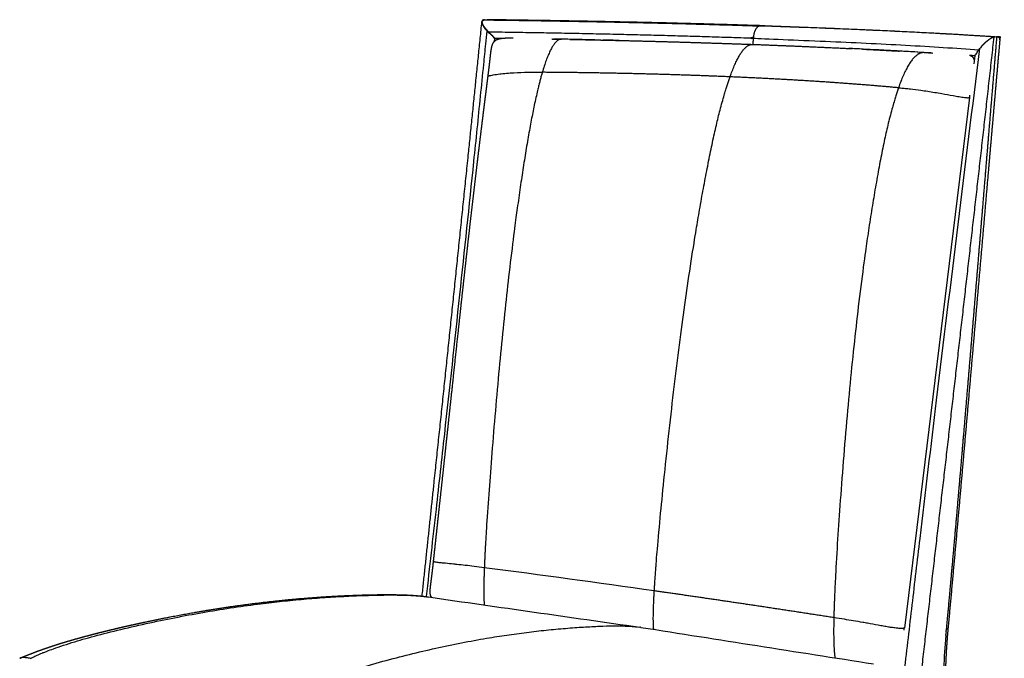
# Model space of a CAD drawing. Units: millimetres. Extents: x 0 to 1342, y 0 to 1999.
# Drawn here: x 25 to 550, y 463 to 804 of the extents above; entities that cross this region are included whole.
import ezdxf

# ---------------------------------------------------------------- set-up
doc = ezdxf.new("R2010")
doc.units = ezdxf.units.MM
doc.header["$MEASUREMENT"] = 0
for name, color, linetype, true_color in [('Predeterminado$Madera', 7, 'Continuous', 0x8b795e), ('Predeterminado$Tapiceria asiento', 7, 'Continuous', 0xffdead), ('Predeterminado$Tapiceria respaldo', 7, 'Continuous', 0xffdead)]:
    doc.layers.add(name, color=color, linetype=linetype, true_color=true_color)

msp = doc.modelspace()

# ---------------------------------------------------------------- linework, layer by layer
at = {"layer": 'Predeterminado$Madera'}
for p, q in [((278.27, 794.13), (278.05, 792.2)), ((278.35, 794.13), (278.27, 794.13)), ((281.31, 794.09), (281.29, 793.87)), ((546.26, 794.75), (544.92, 794.65)), ((546.77, 794.79), (546.26, 794.75)), ((534.58, 784.63), (534.05, 780.32)), ((531.84, 762.37), (496.99, 479.41)), ((244.41, 496.15), (244.37, 495.79))]:
    msp.add_line(p, q, dxfattribs=at)
for centre, radius, start, end in [((272.89, 802.81), 1.34, 166.4159, 171.7756), ((275.59, 803.03), 4.08, 190.5534, 197.678), ((276.37, 803.26), 4.89, 197.4703, 197.5288), ((276.72, 803.38), 5.26, 198.7043, 198.7502), ((277.09, 803.51), 5.65, 199.8801, 199.9063), ((278.06, 803.88), 6.69, 200.067, 206.0628), ((272.32, 803.04), 0.729, 130.423, 136.2648), ((279.67, 804.65), 8.47, 206.8198, 208.5213), ((281.93, 806.02), 11.11, 215.3402, 215.3742), ((282.15, 806.17), 11.38, 215.351, 217.6386), ((282.4, 806.37), 11.71, 218.8896, 218.965), ((282.49, 806.44), 11.81, 219.5929, 219.6292), ((282.24, 806.22), 11.48, 221.053, 221.0918), ((282.3, 806.27), 11.56, 221.0618, 223.4045), ((281.39, 805.39), 10.3, 223.3222, 224.9674), ((281.87, 805.86), 10.97, 224.9218, 226.3877), ((-780.88, -310.68), 1530.49, 46.2087, 46.41405), ((-840.21, -318.44), 1579.91, 44.75537, 44.7626), ((178.02, -6223.4), 7018.25, 88.853336, 88.925073), ((179.47, -6150.26), 6945.1, 88.852646, 88.853209), ((180.98, -6076.07), 6870.89, 88.816065, 88.816581), ((182.58, -5999.77), 6794.57, 88.779183, 88.779636), ((187.8, -5765.18), 6559.92, 88.628658, 88.704615), ((284.26, -3018.31), 3811.29, 87.24481, 87.24525), ((286.41, -2973.71), 3766.64, 87.19032, 87.2449), ((290.87, -2882.84), 3675.66, 87.13148, 87.18737), ((-429.1, 1450.77), 1171.5, 325.46175, 325.57746), ((546.75, 781.94), 11.55, 139.5229, 145.2245), ((297.79, -2745.31), 3537.95, 87.00857, 87.1292), ((321.57, -2299.69), 3091.7, 86.48581, 87.01765), ((341.96, -1959.56), 2750.96, 86.47416, 86.47539), ((377.01, -1427.83), 2218.08, 85.92613, 85.99979), ((-436.98, 1456.2), 1181.07, 325.34681, 325.46176), ((870.84, 446), 353, 175.2312, 178.0571), ((878.13, 445.45), 360.32, 175.2394, 175.2409), ((879.28, 445.36), 361.46, 174.9178, 175.1333)]:
    msp.add_arc(centre, radius, start, end, dxfattribs=at)
for points, weights, degree, knots in [([(239.62, 496.42), (242.82, 526.57), (246.01, 556.71), (250.61, 600.24), (255.16, 643.76), (259.75, 687.62), (264.26, 731.48), (267.93, 767.2), (271.55, 802.92)], [1, 0.999999974103, 1, 0.999999848298, 1, 0.999999649795, 1, 0.999999635895, 1], 2, [0, 0, 0, 60.627134, 60.627134, 148.155861, 148.155861, 236.346391, 236.346391, 308.155645, 308.155645, 308.155645]), ([(275.08, 797.41), (274.69, 797.81), (273.98, 798.58), (273.06, 799.73), (272.45, 800.65), (272.09, 801.35), (271.9, 801.81), (271.78, 802.24), (271.72, 802.63), (271.74, 802.97), (271.83, 803.27), (272.01, 803.5), (272.25, 803.67), (272.55, 803.78), (272.78, 803.81), (272.9, 803.82), (273.4, 803.84), (273.9, 803.87), (274.41, 803.9), (274.47, 803.9), (274.54, 803.91), (274.6, 803.9)], [1, 1, 1, 1, 1, 1, 1, 1, 1, 1, 1, 1, 1, 1, 1, 1, 1.00031748582, 1.00063497165, 1.00095245747, 1.00052375264, 1.00052375264, 1.00095245747], 3, [0, 0, 0, 0, 1.67312, 3.151016, 4.433222, 4.972448, 5.497198, 5.928469, 6.318681, 6.663116, 6.958415, 7.237239, 7.523103, 7.834527, 8.201142, 8.201142, 8.201142, 8.204373, 8.204373, 8.204373, 8.400477, 8.400477, 8.400477, 8.400477]), ([(272.3, 803.78), (272.17, 803.76), (272.04, 803.71), (271.94, 803.67), (271.85, 803.59)], [1, 0.989450291292, 1, 0.988778681806, 1], 2, [0, 0, 0, 0.2726071, 0.2726071, 0.4975648, 0.4975648, 0.4975648]), ([(272.23, 800.6), (272.48, 800.14), (272.78, 799.71), (272.82, 799.65), (272.86, 799.59)], [1, 0.998595521541, 1, 0.999987225774, 0.999975187197], 2, [0, 0, 0, 1.055832, 1.055832, 1.071457, 1.071457, 1.071457]), ([(272.3, 803.78), (272.33, 803.78), (272.35, 803.78), (272.38, 803.79), (272.53, 803.79), (272.69, 803.8), (272.85, 803.81)], [1, 0.999875243716, 0.999875243716, 1, 1.00009901168, 1.00019802337, 1.00029703505], 3, [0, 0, 0, 0, 0.07267799, 0.07267799, 0.07267799, 0.07368501, 0.07368501, 0.07368501, 0.07368501]), ([(420.02, 800.6), (417.97, 800.47), (416.47, 797.71), (416.41, 793.94), (461.61, 792.34), (502.18, 790.32), (536.83, 787.9)], [2531.78805373, 2034.5092489, 2033.04235874, 2527.38738323, 2459.07831981, 2410.75952813, 2382.43100818], 3, [-3.141593, -3.141593, -3.141593, -3.141593, -1.570796, -1.570796, -1.570796, -1.200588, -1.200588, -1.200588, -1.200588]), ([(421.71, 800.68), (421.59, 800.69), (421.46, 800.7), (421.34, 800.69), (468.51, 799.14), (510.79, 797.16), (546.77, 794.79), (546.88, 794.8), (547.1, 794.8), (547.41, 794.73), (547.68, 794.57), (547.87, 794.33), (547.98, 794.03), (548.02, 793.67), (548, 793.27), (547.94, 792.98), (547.9, 792.82)], [1, 0.996821779586, 0.996821779586, 1, 0.971834820563, 0.951886648671, 0.940155484324, 0.940155484324, 0.940155484324, 0.940155484324, 0.940155484324, 0.940155484324, 0.940155484324, 0.940155484324, 0.940155484324, 0.940155484324, 0.940155484324], 3, [0, 0, 0, 0, 0.370921, 0.370921, 0.370921, 0.749579, 0.749579, 0.749579, 1.089733, 1.408194, 1.702231, 1.994934, 2.316871, 2.655592, 3.055327, 3.535275, 3.535275, 3.535275, 3.535275]), ([(416.36, 790.74), (416.38, 791.8), (416.4, 792.87), (416.41, 793.94), (372.54, 795.49), (325.09, 796.61), (275.21, 797.29), (275.73, 796.76), (276.26, 796.24), (276.78, 795.71)], [2528.27636711, 2527.98003915, 2527.68371119, 2527.38738323, 2538.04724525, 2567.41217494, 2615.4821723, 2615.42915724, 2615.37833967, 2615.32971959], 3, [-0.011982, -0.011982, -0.011982, -0.011982, -0.008, -0.008, -0.008, 0.3628621, 0.3628621, 0.3628621, 0.3668139, 0.3668139, 0.3668139, 0.3668139]), ([(505.06, 446.63), (510.05, 489.63), (515.03, 532.63), (520.04, 575.95), (525.01, 619.28), (530.03, 662.94), (534.99, 706.61), (539.99, 750.63), (544.92, 794.65)], [1, 0.99999997472, 1, 0.999999911486, 1, 0.999999810967, 1, 0.999999692948, 1], 2, [0, 0, 0, 86.573012, 86.573012, 173.796706, 173.796706, 261.693139, 261.693139, 350.294433, 350.294433, 350.294433]), ([(546.26, 794.75), (544.58, 774.63), (542.9, 754.5), (541.23, 734.48), (539.57, 714.46), (537.92, 694.55), (536.26, 674.64), (534.61, 654.84), (532.96, 635.04), (531.31, 615.35), (529.64, 595.66), (527.99, 576.07), (526.29, 556.48), (524.61, 536.99), (522.88, 517.51), (521.15, 498.11), (519.35, 478.72)], [1, 0.999999972664, 1, 0.999999993539, 1, 0.999999999365, 1, 0.999999969222, 1, 0.999999865362, 1, 0.999999631812, 1, 0.999999179078, 1, 0.999998377759, 1], 2, [0, 0, 0, 40.394292, 40.394292, 80.56838, 80.56838, 120.52293, 120.52293, 160.260208, 160.260208, 199.7846, 199.7846, 239.103378, 239.103378, 278.2276, 278.2276, 317.173238, 317.173238, 317.173238]), ([(544.92, 794.65), (544.75, 794.64), (544.52, 794.57), (544.28, 794.49), (544.06, 794.39), (543.58, 794.18), (543, 793.82), (542.44, 793.47), (541.9, 793.07), (541.35, 792.66), (540.82, 792.23), (540.29, 791.79), (539.78, 791.32), (539.29, 790.86), (538.82, 790.38), (538.38, 789.93), (537.96, 789.44)], [2379.09015552, 2378.78065933, 2378.52236548, 2374.1476271, 2378.52236548, 2378.16489783, 2378.00657725, 2376.1775553, 2378.00657725, 2376.96922068, 2378.00657725, 2377.14897133, 2378.00657725, 2377.08458316, 2378.00657725, 2376.63326557, 2378.00657725], 2, [1.007336, 1.007336, 1.007336, 1.069836, 1.069836, 1.571192, 1.571192, 1.696192, 1.696192, 3.03132, 3.03132, 4.402085, 4.402085, 5.783411, 5.783411, 7.120855, 7.120855, 8.394781, 8.394781, 8.394781]), ([(547.94, 793.24), (547.97, 793.54), (547.93, 793.78), (547.86, 794.13), (547.66, 794.36), (547.45, 794.59), (547.1, 794.69), (546.75, 794.79), (546.26, 794.75)], [2389.27758632, 2388.47985685, 2387.70138173, 2386.57656811, 2385.51468339, 2384.42565519, 2383.4259238, 2382.42434634, 2381.53313073], 2, [-0.4643322, -0.4643322, -0.4643322, -0.375, -0.375, -0.25, -0.25, -0.125, -0.125, 0, 0, 0]), ([(547.94, 793.24), (547.23, 785.16), (546.52, 777.07), (545.81, 768.99), (544.58, 754.98), (543.35, 740.97), (542.13, 726.96), (539.69, 699.01), (537.28, 671.18), (534.87, 643.47), (533.67, 629.64), (532.46, 615.82), (531.26, 601.99), (530.06, 588.26), (528.85, 574.52), (527.64, 560.78), (526.44, 547.12), (525.22, 533.45), (523.99, 519.79), (522.77, 506.18), (521.53, 492.57), (520.26, 478.96)], [1, 0.99999999067, 0.99999999067, 1, 0.999999979476, 0.999999979476, 1, 1.00172156308, 1.00345909972, 1.00520773077, 1.00520771843, 1.00520771843, 1.00520773077, 1.00520765338, 1.00520765338, 1.00520773077, 1.00520748015, 1.00520748015, 1.00520773077, 1.00520712093, 1.00520712093, 1.00520773077], 3, [0, 0, 0, 0, 24.347797, 24.347797, 24.347797, 66.53931, 66.53931, 66.53931, 166.283354, 166.283354, 166.283354, 207.912762, 207.912762, 207.912762, 249.279982, 249.279982, 249.279982, 290.437171, 290.437171, 290.437171, 331.439832, 331.439832, 331.439832, 331.439832]), ([(520.26, 478.94), (519.61, 471.96), (519.18, 464.97), (518.95, 457.96), (518.73, 451.03), (518.72, 444.2), (518.93, 437.49)], [1, 0.999694661184, 0.999694661184, 1, 1.00078057224, 1.00172330755, 1.00283001723], 3, [0, 0, 0, 0, 21.023915, 21.023915, 21.023915, 46.953098, 46.953098, 46.953098, 46.953098])]:
    msp.add_rational_spline(points, weights, degree=degree, knots=knots, dxfattribs=at)
for points, weights, degree in [([(271.56, 803), (271.51, 802.69), (271.58, 802.28)], [2619.20754504, 2618.62500255, 2618.07239382], 2), ([(271.8, 803.54), (271.64, 803.38), (271.58, 803.12)], [2620.47701434, 2619.96814114, 2619.44814519], 2), ([(271.74, 801.69), (271.73, 801.72), (271.72, 801.76), (271.71, 801.79)], [2617.33707188, 2617.37416819, 2617.41166518, 2617.44955882], 3), ([(271.78, 801.58), (271.77, 801.62), (271.75, 801.65), (271.74, 801.69)], [2617.22089049, 2617.25771307, 2617.29495355, 2617.33260773], 3), ([(272.05, 800.94), (272.08, 800.88), (272.11, 800.83)], [2616.58528824, 2616.53587475, 2616.48775628], 2), ([(272.9, 803.82), (324.89, 803.18), (374.35, 802.1), (420.02, 800.6)], [2622.65280628, 2572.7635342, 2542.47528335, 2531.78805373], 3), ([(273.2, 799.13), (273.18, 799.16), (273.16, 799.19), (273.13, 799.22)], [2615.40094291, 2615.4131894, 2615.42579344, 2615.43874918], 3), ([(273.2, 799.13), (273.21, 799.12), (273.22, 799.11)], [2615.40089789, 2615.39694875, 2615.39305263], 2), ([(273.29, 799.02), (273.27, 799.05), (273.24, 799.08), (273.22, 799.11)], [2615.35527972, 2615.3674647, 2615.3800733, 2615.39309818], 3), ([(273.38, 798.91), (273.36, 798.94), (273.33, 798.97), (273.3, 799.01)], [2615.31345077, 2615.32535344, 2615.33774771, 2615.35062469], 3), ([(273.48, 798.8), (273.45, 798.83), (273.42, 798.87), (273.39, 798.9)], [2615.2754629, 2615.28688157, 2615.2988614, 2615.31139187], 3), ([(273.48, 798.8), (273.53, 798.74), (273.58, 798.68)], [2615.2754629, 2615.25633978, 2615.23953123], 2), ([(421.34, 800.69), (375.69, 802.19), (326.31, 803.26), (274.41, 803.9)], [2534.10806481, 2545.10474984, 2575.45232194, 2625.1507811], 3), ([(274.6, 803.9), (326.32, 803.27), (375.98, 802.19), (421.49, 800.69)], [2625.44251521, 2606.8501466, 2575.97916723, 2534.46507145], 3), ([(545.39, 794.69), (509.5, 797.07), (467.23, 799.05), (420.02, 800.6)], [2379.95762973, 2409.47766889, 2460.08781022, 2531.78805373], 3), ([(421.57, 800.69), (468.56, 799.15), (511.07, 797.16), (546.99, 794.8)], [2534.39432193, 2492.89713484, 2441.54662715, 2383.04864549], 3), ([(275.08, 797.41), (275.12, 797.37), (275.17, 797.33), (275.21, 797.29)], [2615.49430068, 2615.48983743, 2615.48579627, 2615.4821723], 3), ([(278.35, 794.13), (277.83, 794.66), (277.31, 795.18), (276.78, 795.71)], [2615.1904518, 2615.23467691, 2615.2810995, 2615.32971959], 3), ([(278.35, 794.13), (279.8, 794.11), (281.24, 794.09), (282.69, 794.07)], [2615.1904518, 2614.63832618, 2614.07616826, 2613.50401331], 3), ([(308.83, 793.63), (309.11, 793.62), (309.4, 793.62), (309.68, 793.61)], [2601.96511352, 2601.82650413, 2601.68750327, 2601.54811126], 3), ([(318.54, 793.44), (319.99, 793.41), (321.44, 793.38), (322.88, 793.35)], [2579.81494748, 2578.68266885, 2577.56737187, 2576.46905654], 3), ([(322.95, 793.35), (324.4, 793.32), (325.84, 793.29), (327.29, 793.26)], [2576.42213357, 2575.32273115, 2574.24035902, 2573.17501715], 3), ([(327.34, 793.26), (328.75, 793.23), (330.16, 793.2), (331.56, 793.17)], [2573.13538162, 2572.09851674, 2571.07779665, 2570.07322135], 3), ([(331.73, 793.16), (333.13, 793.13), (334.52, 793.1), (335.92, 793.07)], [2569.95436812, 2568.95564948, 2567.97292849, 2567.00620516], 3), ([(511.14, 786.19), (511.44, 786.18), (511.75, 786.16), (512.06, 786.14)], [2421.44202813, 2421.01462373, 2420.58674808, 2420.15840317], 3), ([(519.35, 478.72), (519.33, 478.5), (519.31, 478.27), (519.29, 478.05)], [2432.81492065, 2432.84901546, 2432.88351022, 2432.91840466], 3), ([(520.26, 478.94), (520.24, 478.78), (519.35, 478.72)], [2128.5569517, 2200.01494691, 2432.81492065], 2), ([(519.06, 475.36), (519.08, 475.58), (519.1, 475.8), (519.11, 476.02)], [2433.35467661, 2433.31714, 2433.27999456, 2433.24324029], 3), ([(519.23, 477.38), (519.25, 477.6), (519.27, 477.82), (519.29, 478.05)], [2433.02361209, 2432.98814538, 2432.95307667, 2432.91840595], 3)]:
    msp.add_rational_spline(points, weights, degree=degree, dxfattribs=at)
for points, knots in [([(241.96, 496.14), (243.72, 511.7), (246.97, 540.62), (252.95, 594.29), (259.7, 656.12), (266.03, 716.19), (270.22, 757.15), (272.32, 778.03), (273.48, 789.64), (274.08, 795.61), (274.31, 797.92)], [0, 0, 0, 0, 46.983095, 87.303814, 162.003185, 233.596141, 268.504611, 285.509071, 296.560292, 303.510507, 303.510507, 303.510507, 303.510507]), ([(497.07, 456.39), (497.76, 462.32), (499.13, 474.09), (501.89, 497.66), (506.87, 539.9), (518.75, 638.87), (529.53, 725.99), (537.26, 788.53)], [0, 0, 0, 0, 17.915544, 35.544782, 71.200181, 145.513814, 334.565694, 334.565694, 334.565694, 334.565694])]:
    msp.add_open_spline(points, degree=3, knots=knots, dxfattribs=at)
at = {"layer": 'Predeterminado$Tapiceria asiento'}
for centre, radius, start, end in [((241.64, 482.58), 13.39, 88.7081, 93.4431), ((93643.54, 652883.44), 659039.49, 261.85248387, 261.86239169), ((349.8, 437.57), 42.7, 81.0802, 81.8942), ((125275.23, 795756.32), 805027.65, 261.07315147, 261.0820936)]:
    msp.add_arc(centre, radius, start, end, dxfattribs=at)
for points, weights, degree, knots in [([(24.93, 463.28), (26.28, 463.86), (27.63, 464.42), (29, 464.97), (30.33, 465.51), (31.67, 466.04), (33.02, 466.55), (34.33, 467.04), (35.64, 467.52), (36.96, 467.99), (38.25, 468.44), (39.54, 468.88), (40.83, 469.32), (43.36, 470.16), (45.9, 470.97), (48.45, 471.74), (50.93, 472.49), (53.43, 473.21), (55.94, 473.91), (58.4, 474.6), (60.86, 475.26), (63.33, 475.9), (65.77, 476.54), (68.21, 477.16), (70.66, 477.76), (73.07, 478.35), (75.49, 478.93), (77.91, 479.5), (80.31, 480.05), (82.71, 480.6), (85.11, 481.14), (94.61, 483.26), (104.04, 485.18), (122.62, 488.56), (131.79, 490.04), (140.88, 491.31), (149.77, 492.56), (158.69, 493.62), (167.63, 494.48), (176.28, 495.32), (184.94, 495.97), (193.62, 496.43), (195.74, 496.54), (197.86, 496.65), (199.98, 496.74), (202.09, 496.83), (204.19, 496.91), (206.29, 496.98), (208.38, 497.05), (210.47, 497.1), (212.56, 497.15), (214.64, 497.19), (216.72, 497.22), (218.79, 497.24), (220.86, 497.25), (222.93, 497.24), (225, 497.21), (227.08, 497.19), (229.15, 497.13), (231.23, 497.04), (232.28, 496.99), (233.33, 496.94), (234.38, 496.87), (235.47, 496.8), (236.55, 496.72), (237.64, 496.62), (238.84, 496.51), (240.05, 496.38), (241.25, 496.23), (241.82, 496.16), (242.38, 496.08), (242.95, 496)], [1, 0.999956177815, 0.999956177815, 1, 0.999955162668, 0.999955162668, 1, 0.999964673772, 0.999964673772, 1, 0.999973545567, 0.999973545567, 1, 0.99993252537, 0.99993252537, 1, 0.999960589027, 0.999960589027, 1, 0.999975493185, 0.999975493185, 1, 0.999983861906, 0.999983861906, 1, 0.999988809495, 0.999988809495, 1, 0.99999211353, 0.99999211353, 1, 1.00488458634, 1.00979724591, 1.01965238989, 1.02459951994, 1.02955946794, 1.02940401115, 1.02940401115, 1.02955946794, 1.02939658399, 1.02939658399, 1.02955946794, 1.02955089647, 1.02955089647, 1.02955946794, 1.02955137771, 1.02955137771, 1.02955946794, 1.02954722862, 1.02954722862, 1.02955946794, 1.02953957764, 1.02953957764, 1.02955946794, 1.02952399284, 1.02952399284, 1.02955946794, 1.02948775105, 1.02948775105, 1.02955946794, 1.02952461113, 1.02952461113, 1.02955946794, 1.02950041471, 1.02950041471, 1.02955946794, 1.02943932493, 1.02943932493, 1.02955946794, 1.02953802193, 1.02953802193, 1.02955946794], 3, [0, 0, 0, 0, 4.407685, 4.407685, 4.407685, 8.730585, 8.730585, 8.730585, 12.922222, 12.922222, 12.922222, 17.018075, 17.018075, 17.018075, 25.006791, 25.006791, 25.006791, 32.807334, 32.807334, 32.807334, 40.469621, 40.469621, 40.469621, 48.023283, 48.023283, 48.023283, 55.484405, 55.484405, 55.484405, 62.86183, 62.86183, 62.86183, 110.783131, 110.783131, 158.732451, 158.732451, 158.732451, 185.67813, 185.67813, 185.67813, 211.741915, 211.741915, 211.741915, 218.112529, 218.112529, 218.112529, 224.424943, 224.424943, 224.424943, 230.695117, 230.695117, 230.695117, 236.928978, 236.928978, 236.928978, 243.139451, 243.139451, 243.139451, 249.367039, 249.367039, 249.367039, 252.527527, 252.527527, 252.527527, 255.789333, 255.789333, 255.789333, 259.420343, 259.420343, 259.420343, 261.141874, 261.141874, 261.141874, 261.141874]), ([(30.61, 463.19), (45.92, 471.08), (144.33, 493.8), (227.8, 497.72), (240.86, 496.26)], [2341.23803742, 2358.44083399, 2482.58590916, 2602.93721189, 2623.42519919], 2, [-381.23392, -381.23392, -381.23392, -292.648513, -146.324256, -69.737983, -69.737983, -69.737983]), ([(159.92, 440.26), (174.19, 448.91), (265.21, 475.12), (342.42, 481.36), (354.25, 480.05)], [2222.77996438, 2240.49525681, 2368.2014558, 2493.24617969, 2514.26636645], 2, [-381.23392, -381.23392, -381.23392, -292.648513, -146.324256, -67.367664, -67.367664, -67.367664])]:
    msp.add_rational_spline(points, weights, degree=degree, knots=knots, dxfattribs=at)
msp.add_open_spline([(30.61, 463.19), (30.24, 463.26), (29.57, 463.37), (28.41, 463.55), (27.21, 463.65), (25.93, 463.58), (25.18, 463.38), (24.84, 463.24)], degree=3, knots=[0, 0, 0, 0, 1.144413, 2.020904, 3.525221, 4.760128, 5.849544, 5.849544, 5.849544, 5.849544], dxfattribs=at)
at = {"layer": 'Predeterminado$Tapiceria respaldo'}
for centre, radius, start, end in [((365.11, 3504.59), 2711.54, 268.81069, 268.91954), ((175.28, -6412.78), 7207.64, 88.756246, 88.896999), ((285.42, -2969.15), 3762.14, 87.16895, 87.17188), ((305.33, -2594.53), 3386.98, 86.94111, 87.00334), ((327.8, -2188.62), 2980.45, 86.54234, 86.79946), ((601.69, 2326.65), 1543.12, 266.50256, 266.67021), ((-682.91, -6834.89), 7408.39, 81.879678, 82.587932)]:
    msp.add_arc(centre, radius, start, end, dxfattribs=at)
for points, weights, degree, knots in [([(274.83, 773.81), (274.94, 774.71), (275.15, 776.34), (275.43, 778.68), (275.74, 781.36), (276.01, 783.91), (276.29, 786.35), (276.53, 788.02), (276.74, 789.08), (276.86, 789.54), (277.07, 790.4), (277.38, 791.3), (278.36, 792.62), (278.9, 793.03), (279.57, 793.34), (279.94, 793.51), (280.32, 793.64), (280.71, 793.74), (281.26, 793.88), (281.84, 793.97), (282.97, 794.1), (283.56, 794.14), (284.12, 794.17), (284.84, 794.2), (285.61, 794.22), (286.97, 794.22), (287.62, 794.22), (288.26, 794.2)], [1, 1, 1, 1, 1, 1, 1, 1, 1, 1, 1.00001261454, 1.0000273712, 1.00002521265, 1.00001305258, 0.999984953671, 0.99996967937, 0.999950254455, 0.9999277669, 0.999895485251, 0.999857059275, 0.999773936648, 0.999725531123, 0.999674581625, 0.999609537327, 0.999532579725, 0.999382759062, 0.999305175162, 0.999221871062], 3, [0, 0, 0, 0, 2.737168, 4.932711, 7.061413, 10.829695, 12.630765, 14.430341, 15.872486, 15.872486, 15.872486, 19.388846, 19.388846, 22.273627, 22.273627, 22.273627, 23.845758, 23.845758, 23.845758, 26.107355, 26.107355, 28.376185, 28.376185, 28.376185, 31.255798, 31.255798, 33.905091, 33.905091, 33.905091, 33.905091]), ([(335.92, 793.07), (342.41, 792.92), (348.91, 792.77), (365.93, 792.35), (382.96, 791.84), (399.47, 791.35), (415.99, 790.75)], [1, 0.999999515859, 1, 0.999995935473, 1, 0.999994930741, 1], 2, [0, 0, 0, 12.991948, 12.991948, 47.054828, 47.054828, 80.107209, 80.107209, 80.107209]), ([(416.03, 790.75), (431.99, 790.17), (447.95, 789.47), (458.65, 789.01), (469.35, 788.48)], [1, 0.999993721786, 1, 0.999996405983, 1], 2, [0, 0, 0, 31.947032, 31.947032, 53.367094, 53.367094, 53.367094]), ([(474.82, 788.21), (476.69, 788.12), (478.57, 788.02), (486.38, 787.62), (494.2, 787.18)], [1, 0.999999867946, 1, 0.999997471697, 1], 2, [0, 0, 0, 3.754725, 3.754725, 19.406848, 19.406848, 19.406848]), ([(245.7, 514.88), (245.99, 517.54), (246.28, 520.21), (246.57, 522.88), (246.86, 525.54), (247.15, 528.21), (247.44, 530.88), (247.73, 533.55), (248.02, 536.23), (248.31, 538.9), (248.6, 541.57), (248.89, 544.24), (249.18, 546.92), (249.76, 552.27), (250.34, 557.63), (250.92, 562.98), (251.5, 568.34), (252.08, 573.7), (252.66, 579.07), (252.95, 581.75), (253.24, 584.44), (253.53, 587.12), (253.81, 589.81), (254.1, 592.5), (254.39, 595.18), (254.97, 600.56), (255.55, 605.95), (256.12, 611.33), (257.28, 622.13), (258.44, 632.93), (259.61, 643.72), (260.19, 649.13), (260.78, 654.55), (261.37, 659.96), (261.97, 665.38), (262.57, 670.8), (263.17, 676.22), (263.78, 681.64), (264.39, 687.07), (265, 692.49), (265.62, 697.92), (266.25, 703.34), (266.88, 708.77), (267.51, 714.19), (268.15, 719.62), (268.8, 725.04), (268.96, 726.4), (269.12, 727.75), (269.29, 729.11), (269.45, 730.46), (269.61, 731.82), (269.78, 733.17), (270.1, 735.88), (270.43, 738.6), (270.76, 741.31), (271.09, 744.02), (271.43, 746.72), (271.76, 749.43), (271.93, 750.79), (272.1, 752.14), (272.27, 753.5), (272.44, 754.85), (272.6, 756.2), (272.77, 757.56), (272.94, 758.91), (273.11, 760.27), (273.28, 761.62), (273.45, 762.97), (273.63, 764.33), (273.8, 765.68), (273.97, 767.04), (274.14, 768.39), (274.31, 769.74), (274.48, 771.1), (274.65, 772.45), (274.83, 773.8)], [2639.75838009, 2639.43453295, 2639.1109281, 2638.7869421, 2638.46290445, 2638.13846038, 2637.81297791, 2637.48747389, 2637.1609251, 2636.83311514, 2636.50525188, 2636.17604658, 2635.84521229, 2635.84518057, 2635.84518057, 2635.84521229, 2635.84516173, 2635.84516173, 2635.84521229, 2635.49709941, 2635.1466041, 2634.79330452, 2634.4399796, 2634.08481656, 2633.72831015, 2633.01508165, 2632.29633788, 2631.57777304, 2631.57752815, 2631.57752815, 2631.57777304, 2631.57739012, 2631.57739012, 2631.57777304, 2631.57699228, 2631.57699228, 2631.57777304, 2631.57654153, 2631.57654153, 2631.57777304, 2631.5762184, 2631.5762184, 2631.57777304, 2631.57624335, 2631.57624335, 2631.57777304, 2631.49400741, 2631.41253503, 2631.3333436, 2631.25423648, 2631.17656014, 2631.10217334, 2631.10161153, 2631.10161153, 2631.10217334, 2631.10165793, 2631.10165793, 2631.10217334, 2631.04939221, 2630.99892358, 2630.95048104, 2630.90202048, 2630.85557532, 2630.81087493, 2630.76617624, 2630.7232192, 2630.68158286, 2630.63993015, 2630.59975073, 2630.5604616, 2630.5211607, 2630.48293231, 2630.44524517, 2630.40755682, 2630.37051539, 2630.3335728], 3, [0.000005, 0.000005, 0.000005, 0.000005, 10.611348, 10.611348, 10.611348, 21.224203, 21.224203, 21.224203, 31.837307, 31.837307, 31.837307, 42.451895, 42.451895, 42.451895, 58.606902, 58.606902, 58.606902, 74.788429, 74.788429, 74.788429, 85.407749, 85.407749, 85.407749, 96.028059, 96.028059, 96.028059, 117.274196, 117.274196, 117.274196, 149.851313, 149.851313, 149.851313, 166.185101, 166.185101, 166.185101, 182.543131, 182.543131, 182.543131, 198.918097, 198.918097, 198.918097, 215.301828, 215.301828, 215.301828, 231.687837, 231.687837, 231.687837, 237.00717, 237.00717, 237.00717, 242.326765, 242.326765, 242.326765, 250.518207, 250.518207, 250.518207, 258.707921, 258.707921, 258.707921, 264.029304, 264.029304, 264.029304, 269.352614, 269.352614, 269.352614, 274.675717, 274.675717, 274.675717, 279.999681, 279.999681, 279.999681, 285.323966, 285.323966, 285.323966, 290.647917, 290.647917, 290.647917, 290.647917]), ([(303.77, 775.86), (299.44, 761.1), (285.23, 674.32), (273.77, 535.92), (272.81, 511.6)], [2582.27218181, 2577.78987054, 2576.82500314, 2600.65888318, 2607.30624217], 2, [78.107194, 78.107194, 78.107194, 142.606038, 285.212077, 368.087239, 368.087239, 368.087239]), ([(403.94, 773.44), (393.33, 773.89), (382.49, 774.28), (360.5, 774.94), (349.35, 775.21), (326.77, 775.63), (315.34, 775.78), (303.77, 775.86)], [2511.54796561, 2521.07931967, 2530.08618527, 2546.98121575, 2554.86926246, 2569.46749763, 2576.17684772, 2582.27218181], 3, [0, 0, 0, 0, 49.224399, 49.224399, 98.448797, 98.448797, 147.673196, 147.673196, 147.673196, 147.673196]), ([(363.55, 499.22), (365.04, 524.81), (380.58, 669.18), (398.6, 758.49), (403.94, 773.44)], [2523.16401405, 2518.04693637, 2501.92706383, 2506.68592462, 2511.54796561], 2, [-368.087239, -368.087239, -368.087239, -285.212077, -142.606038, -78.107194, -78.107194, -78.107194]), ([(493.86, 767.6), (484.66, 768.44), (475.13, 769.22), (455.57, 770.65), (445.55, 771.3), (425.07, 772.46), (414.62, 772.98), (403.94, 773.44)], [2412.60941028, 2424.92605424, 2436.8462061, 2459.80366579, 2470.83951036, 2491.94122281, 2502.00697144, 2511.54796561], 3, [-147.673196, -147.673196, -147.673196, -147.673196, -98.448797, -98.448797, -49.224399, -49.224399, 0, 0, 0, 0]), ([(493.86, 767.6), (488.33, 751.84), (471.42, 659.13), (459.93, 511.03), (459.35, 484.95)], [2412.60941028, 2409.16530468, 2409.69421698, 2431.33820996, 2437.16223829], 2, [78.107194, 78.107194, 78.107194, 142.606038, 285.212077, 368.087239, 368.087239, 368.087239]), ([(244.65, 495.75), (244.58, 495.86), (244.51, 495.96), (244.45, 496.07), (244.11, 496.67), (243.99, 497.35), (243.9, 498.6), (243.91, 499.22), (243.95, 499.8), (243.96, 499.96), (243.98, 500.3), (244.05, 501.07), (244.17, 502.15), (244.39, 503.92), (244.62, 505.68), (244.86, 507.59), (245.1, 509.51), (245.38, 512), (245.59, 513.87), (245.7, 514.87)], [1, 0.998907583261, 0.998907583261, 1, 0.999997210199, 0.999963869321, 0.99988639433, 0.999840881841, 0.999797508327, 0.999797508327, 0.999797508327, 0.999797508327, 0.999797508327, 0.999797508327, 0.999797508327, 0.999797508327, 0.999797508327, 0.999797508327, 0.999797508327, 0.999797508327], 3, [0, 0, 0, 0, 0.375126, 0.375126, 0.375126, 3.105127, 3.105127, 5.458107, 5.458107, 5.458107, 5.922297, 6.489294, 7.766087, 9.19647, 11.827, 13.100762, 14.978759, 17.614424, 20.624576, 20.624576, 20.624576, 20.624576]), ([(459.35, 484.95), (448.46, 486.64), (437.62, 488.3), (416.14, 491.54), (405.49, 493.13), (384.4, 496.22), (373.94, 497.74), (363.55, 499.22)], [2437.16223829, 2446.8047299, 2456.42130965, 2475.59662691, 2485.15526411, 2504.20880329, 2513.70369608, 2523.16401405], 3, [-147.673196, -147.673196, -147.673196, -147.673196, -98.448797, -98.448797, -49.224399, -49.224399, 0, 0, 0, 0])]:
    msp.add_rational_spline(points, weights, degree=degree, knots=knots, dxfattribs=at)
for points, weights, degree in [([(314.03, 793.52), (308.98, 793.62), (303.77, 775.86)], [2599.18697997, 2587.6828526, 2582.27218181], 2), ([(403.94, 773.44), (410.01, 790.46), (415.7, 790.75)], [2511.54796561, 2517.10702425, 2527.08463577], 2), ([(415.99, 790.75), (416.01, 790.75), (416.03, 790.75)], [2527.60745116, 2527.643095, 2527.67879395], 2), ([(507.55, 786.41), (500.54, 786.63), (493.86, 767.6)], [2426.24323218, 2416.78017372, 2412.60941028], 2), ([(534.31, 782.43), (534.16, 783.2), (533.87, 783.8), (533.38, 784.26), (532.68, 784.59), (531.74, 784.84)], [2387.88844499, 2388.3287493, 2388.9671257, 2389.84563438, 2391.00231712, 2392.45869984], 5), ([(531.84, 762.37), (531.87, 762.63), (531.9, 762.9), (531.93, 763.16), (531.97, 763.43), (532, 763.69)], [2388.56869038, 2388.54518556, 2388.52168075, 2388.49815516, 2388.47459309, 2388.4509836], 5), ([(272.81, 511.6), (272.23, 496.85), (272.82, 491.72)], [2607.30624217, 2611.35229071, 2614.61561445], 2), ([(363.23, 478.69), (362.68, 484.37), (363.55, 499.22)], [2528.84944728, 2526.14367225, 2523.16401405], 2), ([(459.35, 484.95), (459, 468.99), (460.01, 463.49)], [2437.16223829, 2440.73832031, 2443.51089902], 2), ([(496.86, 478.35), (496.88, 478.56), (496.91, 478.77), (496.93, 478.98), (496.96, 479.2), (496.99, 479.41)], [2413.94610635, 2413.92707494, 2413.90797227, 2413.88882, 2413.86964186, 2413.85046373], 5)]:
    msp.add_rational_spline(points, weights, degree=degree, dxfattribs=at)
for points, knots in [([(274.83, 773.81), (274.83, 773.81), (274.84, 773.82), (274.87, 773.85), (274.95, 773.89), (275.07, 773.93), (275.31, 774.01), (275.7, 774.11), (276.5, 774.29), (277.7, 774.51), (279.88, 774.86), (282.9, 775.22), (287.88, 775.65), (293.05, 775.86), (297.65, 775.9), (300.84, 775.89), (302.67, 775.87), (303.77, 775.86)], [0, 0, 0, 0, 0.017466, 0.047044, 0.131504, 0.259849, 0.431748, 0.889169, 1.473557, 2.891458, 4.553001, 8.095607, 12.007125, 19.556446, 23.616222, 25.804683, 29.112629, 29.112629, 29.112629, 29.112629]), ([(493.86, 767.6), (494.62, 767.53), (495.84, 767.42), (497.95, 767.23), (501.16, 766.9), (506.38, 766.25), (511.99, 765.38), (517.74, 764.39), (521.58, 763.69), (525.13, 763.07), (527.16, 762.73), (529.02, 762.46), (530.15, 762.34), (530.92, 762.31), (531.44, 762.33), (531.7, 762.35), (531.84, 762.37)], [0, 0, 0, 0, 2.277335, 3.681417, 6.357186, 11.959138, 19.471602, 23.374329, 29.468697, 31.171296, 34.185433, 35.661226, 36.789016, 37.610764, 37.955713, 38.373104, 38.373104, 38.373104, 38.373104]), ([(272.81, 511.6), (271, 511.83), (267.62, 512.27), (262.73, 512.84), (259.04, 513.23), (255.52, 513.59), (252.95, 513.84), (250.25, 514.11), (248.59, 514.29), (247.32, 514.45), (246.68, 514.55), (246.33, 514.61), (246.07, 514.68), (245.89, 514.73), (245.79, 514.77), (245.74, 514.8), (245.71, 514.83), (245.7, 514.86), (245.7, 514.87)], [0, 0, 0, 0, 5.458829, 10.251206, 14.755541, 16.581199, 20.876777, 22.48702, 24.729026, 25.878445, 26.328132, 26.67321, 26.946892, 27.147573, 27.218776, 27.277013, 27.322063, 27.355465, 27.355465, 27.355465, 27.355465]), ([(496.99, 479.41), (496.9, 479.38), (496.73, 479.33), (496.42, 479.26), (496.02, 479.19), (495.47, 479.16), (494.81, 479.16), (494.01, 479.21), (493.05, 479.3), (491.94, 479.44), (490.43, 479.65), (488.37, 479.97), (485.81, 480.41), (482.07, 481.08), (478.4, 481.75), (473.96, 482.54), (469.84, 483.26), (464.69, 484.11), (461.23, 484.66), (459.35, 484.95)], [0, 0, 0, 0, 0.283285, 0.507955, 0.958272, 1.499771, 2.173795, 2.949494, 3.90159, 5.045526, 6.302164, 8.500697, 11.273507, 14.109675, 19.886111, 22.4853, 27.614591, 32.443414, 38.136095, 38.136095, 38.136095, 38.136095])]:
    msp.add_open_spline(points, degree=3, knots=knots, dxfattribs=at)

doc.saveas('drawing.dxf')
